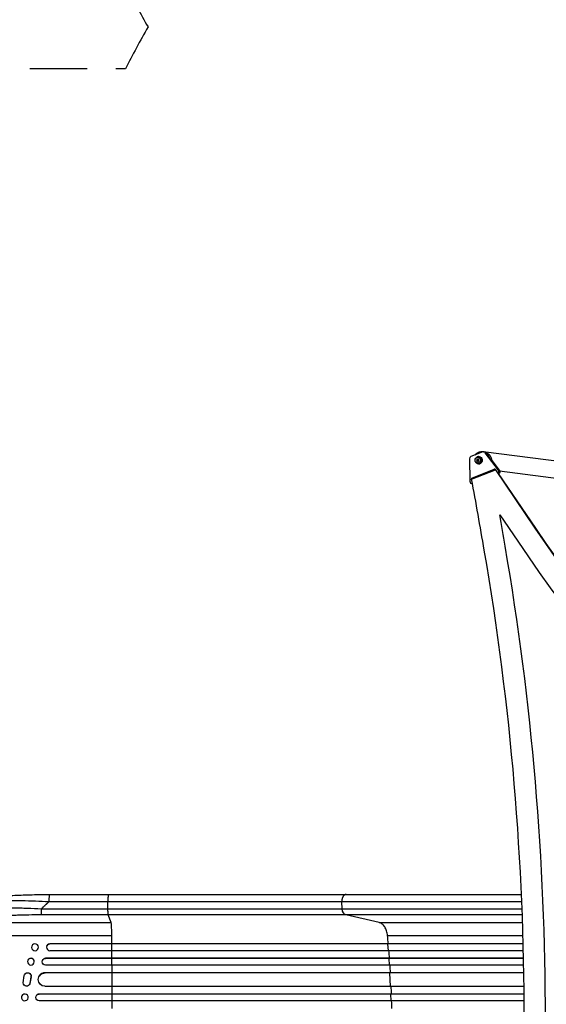
# Model space of a CAD drawing. Units: millimetres. Extents: x -5019 to 6258, y -4012 to 4702.
# Drawn here: x -2997 to -1830, y -508 to 1674 of the extents above; entities that cross this region are included whole.
import ezdxf

# ---------------------------------------------------------------- set-up
doc = ezdxf.new("R2010")
doc.units = ezdxf.units.MM
doc.header["$LTSCALE"] = 20
doc.linetypes.add('HIDDEN', pattern=[9.525, 6.35, -3.175])
doc.layers.add('2d', color=230, linetype='Continuous')
doc.layers.add('CSA-SafetyZone', color=63, linetype='HIDDEN')

msp = doc.modelspace()

# ---------------------------------------------------------------- linework, layer by layer
at = {"layer": '2d'}
for p, q in [((-2000.7, 700.9), (-1999.8, 651)), ((-1971.1, 716), (-1997.6, 705.7)), ((-1983.1, 699), (-1985, 698.8)), ((-1985, 698.8), (-1983.7, 697.4)), ((-1984, 698.8), (-1985, 698.8)), ((-1982.1, 699), (-1984, 698.8)), ((-1984, 698.8), (-1982.6, 697.4)), ((-1982.6, 701), (-1983.1, 699)), ((-1982.1, 699), (-1983.1, 699)), ((-1981.5, 699.3), (-1982.6, 701)), ((-1982.1, 704.2), (-1980.4, 704.2)), ((-1981.9, 699.9), (-1982.1, 699)), ((-1979.6, 699.8), (-1981.5, 699.3)), ((-1980.5, 699.3), (-1981.5, 699.3)), ((-1980.5, 698), (-1979.6, 699.8)), ((-1979.8, 699.5), (-1980.5, 699.3)), ((-1979.8, 705.7), (-1980.4, 705.7)), ((-1970.1, 716.7), (-1790.6, 694.1)), ((-1969.5, 716.3), (-1967.8, 716.3)), ((-1965.8, 714.4), (-1964.1, 714.4)), ((-1936.3, 675.6), (-1965.8, 714.4)), ((-1964.1, 714.4), (-1960.9, 710.2)), ((-1955, 702.5), (-1934.6, 675.6)), ((-1994.1, 658.9), (-1945.5, 677.7)), ((-1992.4, 658.9), (-1943.8, 677.7)), ((-1983.7, 697.4), (-1984.5, 695.5)), ((-1984.5, 695.5), (-1982.6, 696.1)), ((-1982.6, 697.4), (-1983.7, 697.4)), ((-1982.6, 697.4), (-1983.3, 695.9)), ((-1982.6, 696.1), (-1981.5, 694.4)), ((-1981.6, 696.1), (-1982.6, 696.1)), ((-1982.1, 691.2), (-1980.4, 691.2)), ((-1981.6, 696.1), (-1981.2, 695.5)), ((-1981.5, 694.4), (-1981, 696.4)), ((-1981, 696.4), (-1979.1, 696.5)), ((-1979.1, 696.5), (-1980.5, 698)), ((-1979.8, 689.7), (-1980.4, 689.7)), ((-1945.5, 677.7), (-1943.9, 677.7)), ((-1995.8, 655.8), (-1943.1, 676.2)), ((-1994.1, 658.9), (-1992.4, 658.9)), ((-1949, 675.7), (-1945.5, 675.3)), ((-1942.5, 676.2), (-1943.1, 676.2)), ((-1943.1, 676.2), (-1855.6, 547.3)), ((-1942.6, 676.2), (-1942.4, 675.8)), ((-1942.6, 676.2), (-1942.4, 675.9)), ((-1937.3, 668.3), (-1855.1, 547.3)), ((-1937.2, 668.3), (-1855.1, 547.3)), ((-1936.7, 668.3), (-1854.6, 547.3)), ((-1936.3, 675.6), (-1934.6, 675.6)), ((-1933.7, 673.8), (-1771.2, 653.3)), ((-1995.1, 646.1), (-1994, 646.1)), ((-1933.6, 576.8), (-1893.7, 518)), ((-1854.6, 547.3), (-1855.6, 547.3)), ((-1921, 507.5), (-1921.5, 507.5)), ((-2931.5, -265), (-2800.8, -265)), ((-2801.5, -296.6), (-2801.6, -281.3)), ((-2282.5, -296.6), (-2283.3, -281.3)), ((-2274.1, -265), (-1885.5, -265)), ((-2948.9, -296.6), (-2801.5, -296.6)), ((-2282.5, -296.6), (-1884.1, -296.6)), ((-3116.7, -327.2), (-2794.5, -327.2)), ((-2800.8, -310.2), (-2948.2, -310.2)), ((-2794.5, -327.2), (-2800.8, -310.2)), ((-1883.6, -310.2), (-2274.5, -310.2)), ((-2200.4, -327.2), (-2274.5, -310.2)), ((-2200.4, -327.2), (-1883, -327.2)), ((-3137.1, -356), (-2793, -356)), ((-2182.1, -356), (-1882.1, -356)), ((-2970.1, -379.3), (-2970.1, -379.2)), ((-2956, -384.7), (-2955.9, -384.6)), ((-2937.2, -379.5), (-2937.2, -379.3)), ((-1881.2, -389.5), (-2930.3, -389.5)), ((-2930.1, -374.4), (-2930.2, -374.5)), ((-2930.2, -374.5), (-2930.2, -374.5)), ((-1881.5, -374.5), (-2930.2, -374.5)), ((-1881.5, -374.4), (-2930.1, -374.4)), ((-2792.9, -374.5), (-2792.9, -374.4)), ((-2792.8, -389.5), (-2792.9, -374.5)), ((-2181.5, -374.5), (-2180.9, -374.4)), ((-2180.2, -389.5), (-2181.5, -374.5)), ((-2979.1, -410.7), (-2979, -410.6)), ((-2946.6, -410.9), (-2946.5, -410.8)), ((-2939.7, -406.5), (-2939.7, -406.4)), ((-1880.8, -406.4), (-2939.7, -406.4)), ((-2939.7, -406.5), (-2939.7, -406.5)), ((-1880.8, -406.5), (-2939.7, -406.5)), ((-2792.7, -406.5), (-2792.6, -406.4)), ((-2792.6, -421.5), (-2792.7, -406.5)), ((-2178.8, -406.5), (-2178.2, -406.4)), ((-2177.7, -421.5), (-2178.8, -406.5)), ((-2965.5, -417.3), (-2965.4, -417.1)), ((-1880.5, -421.5), (-2939.8, -421.5)), ((-2989.5, -461), (-2986.8, -444.6)), ((-2985.7, -441.7), (-2985.7, -441.8)), ((-2972.1, -447.4), (-2974.6, -462.2)), ((-2972, -447.3), (-2974.5, -462.1)), ((-2972, -447.3), (-2972.1, -447.4)), ((-2953.5, -445.3), (-2953.4, -445.2)), ((-2940.9, -438.5), (-2940.9, -438.4)), ((-1880.2, -438.4), (-2940.9, -438.4)), ((-2940.9, -438.5), (-2940.9, -438.5)), ((-1880.2, -438.5), (-2940.9, -438.5)), ((-2792.5, -438.5), (-2792.5, -438.4)), ((-2792.4, -468.5), (-2792.5, -438.5)), ((-2176.7, -438.5), (-2176.1, -438.4)), ((-2175.2, -468.5), (-2176.7, -438.5)), ((-2975.6, -464.9), (-2975.7, -465)), ((-2974.5, -462.1), (-2974.6, -462.2)), ((-1879.8, -468.5), (-2941.3, -468.5)), ((-2990.5, -487.1), (-2990.5, -487.1)), ((-2981.3, -498.9), (-2981.2, -498.9)), ((-2958.6, -487.2), (-2958.6, -487.2)), ((-1879.5, -500.5), (-2953.9, -500.5)), ((-2953.8, -485.5), (-2953.8, -485.5)), ((-2953.8, -485.5), (-2953.8, -485.5)), ((-1879.6, -485.5), (-2953.8, -485.5)), ((-1879.6, -485.5), (-2953.8, -485.5)), ((-2792.3, -485.5), (-2792.3, -485.5)), ((-2792.3, -500.5), (-2792.3, -485.5)), ((-2174.2, -500.5), (-2174.6, -485.5)), ((-2174.6, -485.5), (-2174, -485.5))]:
    msp.add_line(p, q, dxfattribs=at)
for centre, major_axis, ratio, start_param, end_param in [((-1996, 701), (0, 5), 0.93983, 0.349073, 1.588257), ((-1982.1, 697.7), (0, 6.5), 0.940689, 3.141593, 9.424778), ((-1980.4, 697.7), (0, 8), 0.93983, 2.097858, 7.326938), ((-1980.4, 697.7), (0, 6.5), 0.940689, -0.001982, 0), ((-1969.5, 711.3), (0, 5), 0.93983, -0.89011, 0.349073), ((-1944.7, 675.4), (0, 2.5), 0.93983, -1.454802, 0.349073), ((-13336.4, -1714.1), (0.2, 12297.2), 0.93983, -1.389877, -1.376856), ((-1991.6, 656.6), (0, 2.5), 0.93983, 0.349073, 1.601186), ((-1939.9, 672.5), (0, 5), 0.93983, 3.72552, 5.393075), ((-1995.1, 651.1), (0, 5), 0.93983, 1.588257, 3.380699), ((-13336.4, -1714.1), (0.2, 12347.2), 0.93983, -1.389877, -1.384166), ((1471.3, 3104), (0.1, 4366.7), 0.93983, 2.196315, 2.506404), ((1471.8, 3104), (0.1, 4366.7), 0.93983, 2.196315, 2.506404), ((1471.8, 3104), (0.1, 4366.7), 0.93983, 2.196315, 2.506404), ((1472.4, 3104), (0.1, 4366.7), 0.93983, 2.196315, 2.506404), ((-7296.1, -538.5), (0.1, 5813.6), 0.93983, 4.530461, 4.893309), ((1471.3, 3104), (0.1, 4416.7), 0.93983, 2.196315, 2.506404), ((-7296.1, -538.5), (0.1, 5763.6), 0.93983, 4.530461, 4.893309), ((-2794.8, -361.9), (0, 35), 0.052336, -1.401811, -0.140491), ((-2849.7, -541), (0, 1100), 0.052336, -1.418715, -1.401811), ((-2963, -381.9), (-7.08, 2.7), 0.987914, 3.141593, 6.283185), ((-2930.1, -382), (-7.14, 2.55), 0.988103, -1.223558, 1.886247), ((-2849.7, -541), (0, 1100), 0.052336, -1.448111, -1.43263), ((-2972.2, -413.9), (-6.81, 3.26), 0.99174, 3.141593, 6.283185), ((-2939.6, -413.9), (-6.89, 3.1), 0.991927, -1.145194, 0), ((-2849.7, -541), (0, 1100), 0.052336, -1.477406, -1.461945), ((-2940.8, -453.4), (-12.6, 8.2), 0.995453, -0.98875, 0), ((-2849.7, -541), (0, 1100), 0.052336, -1.520281, -1.504839), ((-2985.8, -493), (-4.63, 5.91), 0.99749, 3.141593, 6.283185), ((-2953.8, -493), (-4.82, 5.76), 0.997675, -0.695051, 0), ((-2849.7, -541), (0, 1100), 0.052336, -1.549418, -1.53397)]:
    msp.add_ellipse(centre, major_axis=major_axis, ratio=ratio, start_param=start_param, end_param=end_param, dxfattribs=at)
at = {"layer": '2d', "extrusion": (0, 0, -1)}
for centre, major_axis, ratio, start_param, end_param in [((-1979.8, 697.7), (0, 8), 0.93983, 0, 3.141593), ((-1967.8, 711.3), (0, 5), 0.93983, 0, 0.89011), ((-1993.3, 656.6), (0, 2.5), 0.93983, 4.428013, 5.934112), ((-1938.2, 672.5), (0, 5), 0.93983, 0.89011, 2.748335), ((-2948.1, -295.3), (0, 15), 0.052336, 3.282084, 4.625123), ((-2273.3, -295.3), (0, 15), 0.615661, 3.282084, 4.625123), ((-2930, -381.9), (-7.14, 2.55), 0.988103, 0, 1.223375), ((-2939.7, -414), (-6.89, 3.1), 0.991927, 4.315268, 7.428561), ((-2979.4, -445.8), (-6.31, 4.06), 0.995602, -0.409315, 2.777532), ((-2979.4, -445.8), (-6.31, 4.06), 0.995602, 0, 2.777532), ((-2940.9, -453.5), (-12.6, 8.2), 0.995453, 4.163807, 7.272295), ((-2982, -460.9), (-6.31, 4.06), 0.995602, 2.738879, 5.695291), ((-2981.9, -460.8), (-6.31, 4.06), 0.995602, 2.738879, 3.141593), ((-2953.8, -493), (-4.82, 5.76), 0.997675, 3.854121, 6.978416)]:
    msp.add_ellipse(centre, major_axis=major_axis, ratio=ratio, start_param=start_param, end_param=end_param, dxfattribs=at)
for centre, major_axis, ratio in [((-2963.1, -382), (-7.08, 2.7), 0.987914), ((-2972.3, -414), (-6.81, 3.26), 0.99174), ((-2985.9, -493), (-4.63, 5.91), 0.99749)]:
    msp.add_ellipse(centre, major_axis=major_axis, ratio=ratio, dxfattribs=at)
at = {"layer": '2d'}
for points, weights, degree in [([(-1988, 709.4), (-1987.1, 710.6), (-1986.1, 711.6), (-1985.1, 712.5)], [0.817950558864, 0.87179488083, 0.932478027875, 1], 3), ([(-1974.1, 714.8), (-1978.9, 714.8), (-1983.1, 713), (-1986.1, 710.1)], [0.507124961481, 0.523837266949, 0.569949852836, 0.645462719143], 3), ([(-1985.1, 712.5), (-1980.9, 716), (-1974.9, 717.9), (-1968, 716.3)], [1, 0.777823736518, 0.629690911119, 0.555601523801], 3), ([(-1965.1, 715.4), (-1957.3, 712.4), (-1952.3, 705.8), (-1951.6, 698)], [0.531974512624, 0.481436584743, 0.490807673722, 0.560087779559], 3), ([(-1956.1, 703), (-1957.1, 705.6), (-1958.8, 708), (-1961.1, 710)], [0.6552375767, 0.602623625387, 0.563383825802, 0.537518177943], 3), ([(-2932.3, -281.3), (-2938, -286.2), (-2943.5, -291.4), (-2948.9, -296.6)], [1, 0.999671580185, 0.999671580185, 1], 3), ([(-2931.5, -265), (-2932.3, -265), (-2932.3, -281.3)], [0.940025925989, 0.655018038883, 1], 2), ([(-2800.8, -265), (-2801.6, -265), (-2801.6, -281.3)], [0.940025891038, 0.655018060036, 1], 2), ([(-2274.1, -265), (-2284.2, -265), (-2283.3, -281.3)], [0.940025923714, 0.655018040259, 1], 2)]:
    msp.add_rational_spline(points, weights, degree=degree, dxfattribs=at)
for points, knots in [([(-2932.3, -281.3), (-2942.3, -280.7), (-2952.3, -280.3), (-2972.3, -279.5), (-2982.2, -279.2), (-3001.7, -278.8), (-3011.3, -278.7), (-3025.2, -278.8), (-3029.8, -278.8), (-3036.5, -278.9), (-3038.7, -279), (-3042, -279), (-3043.6, -279.1), (-3045.5, -279.1), (-3046.5, -279.2), (-3046.9, -279.2), (-3047.1, -279.2), (-3047.3, -279.2), (-3047.3, -279.2), (-3056.1, -279.5), (-3064.4, -279.8), (-3075.8, -280.6), (-3079.4, -280.9), (-3084.6, -281.4), (-3086.3, -281.5), (-3088.8, -281.8), (-3090, -281.9), (-3091.4, -282.1), (-3092, -282.2), (-3092.4, -282.2), (-3092.5, -282.2), (-3092.6, -282.2), (-3092.7, -282.3), (-3092.7, -282.3), (-3099.1, -283), (-3104.5, -283.9), (-3113.4, -285.9), (-3116.7, -287), (-3118.9, -288.2)], [0, 0, 0, 0, 0.125, 0.125, 0.25, 0.25, 0.375, 0.375, 0.4375, 0.4375, 0.46875, 0.46875, 0.484375, 0.492187, 0.496094, 0.498047, 0.499023, 0.499023, 0.5, 0.5, 0.625, 0.625, 0.6875, 0.6875, 0.71875, 0.71875, 0.734375, 0.742187, 0.746094, 0.748047, 0.749023, 0.749512, 0.749512, 0.75, 0.75, 0.875, 0.875, 1, 1, 1, 1]), ([(-3113.7, -282.7), (-3109.4, -280.1), (-3105, -278.7), (-3093.5, -275.6), (-3086.2, -274.1), (-3069.5, -271.6), (-3060.1, -270.5), (-3039.7, -268.6), (-3028.6, -267.8), (-3005.1, -266.5), (-2992.4, -266), (-2965.8, -265.2), (-2951.7, -265.1), (-2935.6, -265), (-2933.5, -265), (-2931.5, -265)], [0, 0, 0, 0, 3.164389, 3.164389, 6.848155, 6.848155, 10.568372, 10.568372, 14.330832, 14.330832, 18.299874, 18.299874, 22.544279, 22.544279, 23.159618, 23.159618, 23.159618, 23.159618]), ([(-2800.8, -265), (-2771.5, -265), (-2742.3, -265), (-2684.2, -265), (-2655.3, -265), (-2598.5, -265), (-2570.5, -265), (-2515.6, -265), (-2488.7, -265), (-2436.1, -265), (-2410.3, -265), (-2360.1, -265), (-2335.6, -265), (-2299.1, -265), (-2286.5, -265), (-2274.1, -265)], [0, 0, 0, 0, 8.789912, 8.789912, 17.608286, 17.608286, 26.340286, 26.340286, 35.022826, 35.022826, 43.694905, 43.694905, 52.396655, 52.396655, 57.107422, 57.107422, 57.107422, 57.107422]), ([(-3129.8, -305.4), (-3129.2, -304.7), (-3128.3, -304.1), (-3125.9, -303), (-3124.4, -302.4), (-3120.9, -301.3), (-3118.9, -300.8), (-3116, -300.2), (-3115.4, -300.1), (-3114.2, -299.8), (-3113.6, -299.7), (-3111.7, -299.3), (-3110.3, -299.1), (-3106.2, -298.5), (-3103.2, -298.1), (-3096.8, -297.3), (-3093.4, -297), (-3088.9, -296.6), (-3088, -296.5), (-3086.2, -296.3), (-3085.2, -296.3), (-3082.4, -296), (-3080.5, -295.9), (-3074.6, -295.5), (-3070.5, -295.3), (-3062.1, -294.9), (-3057.8, -294.8), (-3051.1, -294.6), (-3048.8, -294.6), (-3044.2, -294.5), (-3041.9, -294.4), (-3034.9, -294.3), (-3030.1, -294.3), (-3020.5, -294.3), (-3015.6, -294.4), (-3005.7, -294.5), (-3000.6, -294.6), (-2993, -294.8), (-2990.4, -294.9), (-2985.3, -295), (-2982.7, -295.1), (-2969.8, -295.6), (-2959.4, -296.1), (-2948.9, -296.6)], [0, 0, 0, 0, 0.0156326, 0.0156326, 0.0312651, 0.0312651, 0.0468977, 0.0468977, 0.0508059, 0.0508059, 0.054714, 0.054714, 0.0625303, 0.0625303, 0.0781629, 0.0781629, 0.0937954, 0.0937954, 0.0977036, 0.0977036, 0.1016117, 0.1016117, 0.109428, 0.109428, 0.1250606, 0.1250606, 0.1406932, 0.1406932, 0.1485095, 0.1485095, 0.1563257, 0.1563257, 0.1719583, 0.1719583, 0.1875909, 0.1875909, 0.2032235, 0.2032235, 0.2110398, 0.2110398, 0.218856, 0.218856, 0.2501212, 0.2501212, 0.2501212, 0.2501212]), ([(-2801.5, -296.6), (-2789.8, -296.6), (-2778, -296.6), (-2754.6, -296.6), (-2743, -296.6), (-2708.1, -296.6), (-2685, -296.6), (-2650.6, -296.6), (-2639.2, -296.6), (-2622.1, -296.6), (-2616.4, -296.6), (-2605, -296.6), (-2599.4, -296.6), (-2571.2, -296.6), (-2548.9, -296.6), (-2504.9, -296.6), (-2483.2, -296.6), (-2440.8, -296.6), (-2419.9, -296.6), (-2394.4, -296.6), (-2389.3, -296.6), (-2379.1, -296.6), (-2374.1, -296.6), (-2359.1, -296.6), (-2349.2, -296.6), (-2320, -296.6), (-2301, -296.6), (-2282.5, -296.6)], [0, 0, 0, 0, 0.0352409, 0.0352409, 0.0704819, 0.0704819, 0.1409638, 0.1409638, 0.1762047, 0.1762047, 0.1938252, 0.1938252, 0.2114457, 0.2114457, 0.2819276, 0.2819276, 0.3524095, 0.3524095, 0.4228913, 0.4228913, 0.4405118, 0.4405118, 0.4581323, 0.4581323, 0.4933732, 0.4933732, 0.5638551, 0.5638551, 0.5638551, 0.5638551]), ([(-2800.8, -310.2), (-2800.9, -310), (-2801, -309.4), (-2801.2, -307.9), (-2801.2, -306.9), (-2801.3, -304.4), (-2801.4, -303), (-2801.5, -300), (-2801.5, -298.3), (-2801.5, -296.6)], [0, 0, 0, 0, 0.25, 0.25, 0.5, 0.5, 0.75, 0.75, 1, 1, 1, 1]), ([(-2948.2, -310.2), (-2957.9, -310.2), (-2967.5, -310.3), (-2979.3, -310.5), (-2981.7, -310.5), (-2986.4, -310.6), (-2988.8, -310.7), (-2995.9, -310.9), (-3000.5, -311), (-3014.2, -311.5), (-3023.1, -312), (-3034, -312.6), (-3036.1, -312.8), (-3039.3, -313), (-3040.4, -313.1), (-3042.5, -313.2), (-3043.5, -313.3), (-3048.7, -313.7), (-3052.7, -314), (-3060.6, -314.7), (-3064.4, -315.1), (-3069.9, -315.7), (-3071.7, -316), (-3075.2, -316.4), (-3076.9, -316.6), (-3082, -317.3), (-3085.2, -317.8), (-3091.2, -318.8), (-3094, -319.3), (-3098, -320.1), (-3099.2, -320.4), (-3101.6, -321), (-3102.8, -321.3), (-3106.1, -322.2), (-3108.1, -322.8), (-3111.4, -324), (-3112.9, -324.6), (-3115.2, -325.9), (-3116.1, -326.6), (-3116.7, -327.2)], [0, 0, 0, 0, 0.0289528, 0.0289528, 0.036191, 0.036191, 0.0434292, 0.0434292, 0.0579056, 0.0579056, 0.0868585, 0.0868585, 0.0940967, 0.0940967, 0.0977158, 0.0977158, 0.1013349, 0.1013349, 0.1158113, 0.1158113, 0.1302877, 0.1302877, 0.1375259, 0.1375259, 0.1447641, 0.1447641, 0.1592405, 0.1592405, 0.1737169, 0.1737169, 0.1809551, 0.1809551, 0.1881933, 0.1881933, 0.2026697, 0.2026697, 0.2171461, 0.2171461, 0.2316225, 0.2316225, 0.2316225, 0.2316225]), ([(-2274.5, -310.2), (-2293.3, -310.2), (-2312.6, -310.2), (-2342.3, -310.2), (-2352.3, -310.2), (-2367.5, -310.2), (-2372.6, -310.2), (-2382.8, -310.2), (-2388, -310.2), (-2413.9, -310.2), (-2435.1, -310.2), (-2478.1, -310.2), (-2500, -310.2), (-2544.7, -310.2), (-2567.3, -310.2), (-2595.9, -310.2), (-2601.6, -310.2), (-2613.1, -310.2), (-2618.9, -310.2), (-2636.2, -310.2), (-2647.8, -310.2), (-2682.7, -310.2), (-2706.1, -310.2), (-2741.5, -310.2), (-2753.3, -310.2), (-2777, -310.2), (-2788.9, -310.2), (-2800.8, -310.2)], [0, 0, 0, 0, 0.0713154, 0.0713154, 0.106973, 0.106973, 0.1248019, 0.1248019, 0.1426307, 0.1426307, 0.2139461, 0.2139461, 0.2852614, 0.2852614, 0.3565768, 0.3565768, 0.3744056, 0.3744056, 0.3922345, 0.3922345, 0.4278921, 0.4278921, 0.4992075, 0.4992075, 0.5348652, 0.5348652, 0.5705229, 0.5705229, 0.5705229, 0.5705229]), ([(-2177.6, -406.4), (-2177.7, -404.9), (-2178.1, -399.3), (-2178.6, -393.7), (-2178.9, -389.5)], [0.86300699, 0.86300699, 0.86300699, 0.86300699, 0.875, 0.90881296, 0.90881296, 0.90881296, 0.90881296])]:
    msp.add_open_spline(points, degree=3, knots=knots, dxfattribs=at)
for points in [[(-2801.6, -281.3), (-2845.1, -281.3), (-2888.7, -281.3), (-2932.3, -281.3)], [(-2283.3, -281.3), (-2433.3, -281.3), (-2611.5, -281.3), (-2801.6, -281.3)], [(-1884.7, -281.3), (-2017.6, -281.3), (-2150.4, -281.3), (-2283.3, -281.3)], [(-2182.1, -356), (-2182.5, -352.4), (-2184, -345.3), (-2188.1, -336.4), (-2193.7, -329.9), (-2198.1, -327.7), (-2200.4, -327.2)], [(-2180.3, -374.4), (-2180.9, -368.2), (-2181.5, -362.1), (-2182.1, -356)], [(-2175.4, -438.4), (-2175.8, -432.8), (-2176.1, -427.1), (-2176.5, -421.5)], [(-2173.4, -485.5), (-2173.5, -479.8), (-2173.7, -474.1), (-2174, -468.5)], [(-2172.6, -517.5), (-2172.7, -511.8), (-2172.8, -506.2), (-2173, -500.5)]]:
    msp.add_open_spline(points, degree=3, dxfattribs=at)
at = {"layer": 'CSA-SafetyZone', "flags": 128}
msp.add_lwpolyline([(-2712.8, 1658, 0.014045), (-2762.8, 1565), (-3189, 1565, 0.414214), (-5019, -265), (-5019, -817, 0.414214), (-3189, -2647), (-2125.2, -2647, 0.029229), (-1935.5, -2758, 0.300272), (0.4, -3321.1, 0.054721), (653.9, -3589.1), (1324.7, -3768.8), (1698.8, -3871.6), (1979.7, -3948.7, 0.414214), (4223, -2658.2), (4382.4, -2067.2, 0.414214), (3091.9, 176.1), (2628.3, 301.2), (2578.8, 467.5, 0.084139), (2309, 1016.4, 0.519616), (544.9, 3538.8, 0.003758), (530.5, 3563.2), (520.8, 3583, 0.034304), (373.9, 3837.3, 0.178351), (-728.6, 4633.8, 0.598809), (-2974.6, 2291.2, 0.022844), (-2874.3, 2025, 0.053448), (-2712.8, 1658)], format="xyb", dxfattribs=at)

doc.saveas('drawing.dxf')
